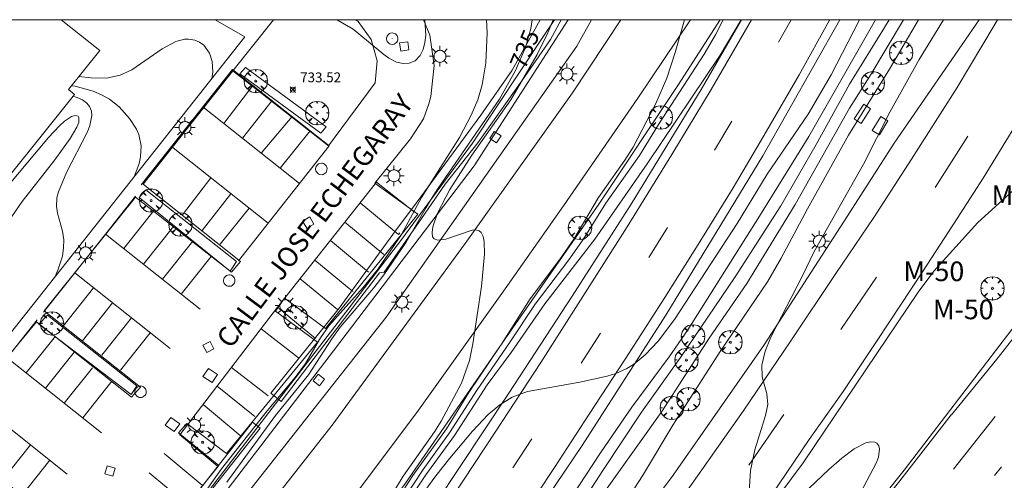
# Model space of a CAD drawing. Units: millimetres. Extents: x 423999 to 425003, y 4485499 to 4486003.
# Drawn here: x 424708 to 424808, y 4485953 to 4486000 of the extents above; entities that cross this region are included whole.
import ezdxf
from ezdxf.enums import TextEntityAlignment as Align

# ---------------------------------------------------------------- set-up
doc = ezdxf.new("R2010")
doc.units = ezdxf.units.MM
doc.header["$MEASUREMENT"] = 0
doc.layers.get('0').update_dxf_attribs({"lineweight": 9})
for name, color, linetype, lineweight in [('1', 7, 'Continuous', 9), ('f020120p_textocartografico_carreteras', 7, 'Continuous', 9), ('f030042l_viaurbana_texto', 7, 'Continuous', 9), ('f031005l_quitamiedos', 7, 'QUITAMIEDOS', 9), ('f031026l_pinturavial', 253, 'Continuous', 9), ('f050002l_curvanivel_cgn', 23, 'Continuous', 9), ('f050002l_curvanivel_mae', 213, 'Continuous', 9), ('f050008p_puntocotaterreno', 7, 'Continuous', 9), ('f061013p_arbol', 91, 'Continuous', 9), ('f070045l_muro_mur', 30, 'MURO2', 9), ('f070047l_seto', 91, 'Continuous', 9), ('f070048l_alambrada', 7, 'ALAMBRADA_3', 9), ('f070056s_edificacion_edi', 240, 'Continuous', 9), ('f070058l_elementoconstruido_bordillo', 30, 'Continuous', 9), ('f070066l_obracontencion', 11, 'CONTENCION', 9), ('f081055p_farola', 7, 'Continuous', 9), ('f081065p_registro_circular', 7, 'Continuous', 9), ('f081065p_registro_cuadrado', 7, 'Continuous', 9), ('f081065s_registro_cuadrado', 7, 'Continuous', 9), ('HOJAS', 7, 'Continuous', 9)]:
    doc.layers.add(name, color=color, linetype=linetype, lineweight=lineweight)
doc.styles.add('ROMANS', font='romans.shx')
doc.styles.get("Standard").update_dxf_attribs({"font": 'arial.ttf'})
doc.styles.add('Style-s7210005_h', font='txt')
doc.linetypes.add('ALAMBRADA_3', pattern='A,6.1e-05,[1,alambrada_3.shx,S=1,R=0,X=0,Y=0],-6.119413', length=6.119473999999999)
doc.linetypes.add('CONTENCION', pattern='A,6.1e-05,[1,obra_contencion.shx,S=1,R=0,X=0,Y=0],-6.120525', length=6.120585999999999)
doc.linetypes.add('MURO2', pattern='A,3.1e-05,[1,muro2.shx,S=1,R=0,X=0,Y=0],-3.058844', length=3.058875)
doc.linetypes.add('QUITAMIEDOS', pattern='A,3.1e-05,[1,QUITAMIEDOS.SHX,S=1,R=0,X=0,Y=0],-3.060119', length=3.06015)

# ---------------------------------------------------------------- blocks, each defined once
blk = doc.blocks.new('TVK2845N_ACAD_1_FMEBLOCK1')
at = {"layer": 'HOJAS'}
blk.add_lwpolyline([(-500, 250), (500, 250), (500, -250), (-500, -250)], close=True, dxfattribs=at)
blk = doc.blocks.new('punto_cota')
at = {"layer": 'f050008p_puntocotaterreno'}
for points in [[(0, 0), (-0.2828427124746185, 0.2828427124746185)], [(0, 0), (-0.2828427124746185, -0.2828427124746185)], [(0, 0), (0.2828427124746185, 0.2828427124746185)], [(0, 0), (0.2828427124746185, -0.2828427124746185)]]:
    blk.add_lwpolyline(points, dxfattribs=at)
blk.add_circle((0, 0), 0.25, dxfattribs=at)
blk = doc.blocks.new('arbol')
at = {"color": 0, "linetype": 'Continuous', "lineweight": 0, "flags": 128}
for points in [[(0.9597426615655422, 0.01231648027896881), (1.19974266178906, 0.03631648048758507), (1.127742661628872, 0.4683164805173874), (0.887742661871016, 0.8043164815753698), (0.5277426615357399, 0.528316481038928), (0.8157426617108285, 0.8763164803385735), (0.4797426615841687, 1.104316480457783), (0.04774266155436635, 1.176316481083632), (0.01174266170710325, 0.9603164810687304), (-0.0482573383487761, 1.176316481083632), (-0.4802573383785784, 1.104316480457783), (-0.8162573385052383, 0.8763164803385735), (-0.5042573381215334, 0.528316481038928), (-0.8642573384568095, 0.8043164815753698), (-1.104257338214666, 0.4683164805173874), (-1.188257338479161, 0.03631648048758507), (-0.9362573381513357, 0.01231648027896881)], [(-0.9362573381513357, 0.01231648027896881), (-1.188257338479161, -0.04768351837992668), (-1.104257338214666, -0.479683518409729), (-0.8642573384568095, -0.8036835193634033), (-0.5042573381215334, -0.5036835186183453), (-0.8162573385052383, -0.8756835199892521), (-0.4802573383785784, -1.115683518350124)], [(-0.4802573383785784, -1.115683518350124), (-0.0482573383487761, -1.187683518975973), (0.01174266170710325, -0.9356835186481476), (0.04774266155436635, -1.187683518975973), (0.4797426615841687, -1.115683518350124), (0.8157426617108285, -0.8756835199892521), (0.5277426615357399, -0.5036835186183453), (0.887742661871016, -0.8036835193634033), (1.127742661628872, -0.479683518409729), (1.19974266178906, -0.04768351837992668), (0.9597426615655422, 0.01231648027896881)]]:
    blk.add_lwpolyline(points, dxfattribs=at)
at = {"color": 0, "linetype": 'Continuous', "lineweight": 0, "extrusion": (0, 0, -1)}
for start, end in [(180.0228971959459, 7.594644452011599), (7.223336131686467, 180.0228971959459)]:
    blk.add_arc((0, 0), 0.1039676011144903, start, end, dxfattribs=at)
blk = doc.blocks.new('farola')
at = {"layer": '1'}
for points in [[(0, 1.049999999813735, 0), (0, 0.6000000005587935, 0)], [(-1.049999999988358, 0, 0), (-0.5899999999674037, 0, 0)], [(-0.75, 0.75, 0), (-0.4199999999837019, 0.4199999999254942, 0)], [(0.01000000000931323, 0.6100000003352761, 0), (0.09000000002561137, 0.6000000005587935, 0), (0.1600000000325963, 0.5800000000745058, 0), (0.2399999999906868, 0.5700000002980232, 0), (0.2999999999883585, 0.5200000004842877, 0), (0.3699999999953434, 0.4900000002235174, 0), (0.4299999999930151, 0.4300000006332994, 0), (0.4799999999813735, 0.3900000005960464, 0), (0.5200000000186265, 0.3100000005215406, 0), (0.5700000000069849, 0.25, 0), (0.6000000000349246, 0.1800000006332994, 0), (0.6099999999860302, 0.1000000005587935, 0), (0.6099999999860302, 0.03000000026077032, 0), (0.6099999999860302, -0.03000000026077032, 0), (0.6099999999860302, -0.1099999994039536, 0), (0.6000000000349246, -0.1799999997019768, 0), (0.5700000000069849, -0.2599999997764826, 0), (0.5200000000186265, -0.3199999993667006, 0), (0.4799999999813735, -0.3899999996647239, 0), (0.4299999999930151, -0.4399999994784594, 0), (0.3699999999953434, -0.5, 0), (0.2999999999883585, -0.5300000002607703, 0), (0.2399999999906868, -0.5699999993667006, 0), (0.1600000000325963, -0.5899999998509884, 0), (0.09000000002561137, -0.599999999627471, 0), (0, -0.6200000001117587, 0), (-0.05999999999767169, -0.599999999627471, 0), (-0.1400000000139698, -0.5899999998509884, 0), (-0.2099999999627471, -0.5699999993667006, 0), (-0.2700000000186265, -0.5300000002607703, 0), (-0.3499999999767169, -0.5, 0), (-0.4099999999743886, -0.4399999994784594, 0), (-0.4500000000116415, -0.3899999996647239, 0), (-0.5, -0.3199999993667006, 0), (-0.5399999999790452, -0.2599999997764826, 0), (-0.5700000000069849, -0.1799999997019768, 0), (-0.5899999999674037, -0.1099999994039536, 0), (-0.5899999999674037, -0.03000000026077032, 0), (-0.5899999999674037, 0.03000000026077032, 0), (-0.5899999999674037, 0.1000000005587935, 0), (-0.5700000000069849, 0.1800000006332994, 0), (-0.5399999999790452, 0.25, 0), (-0.5, 0.3100000005215406, 0), (-0.4500000000116415, 0.3900000005960464, 0), (-0.4099999999743886, 0.4300000006332994, 0), (-0.3499999999767169, 0.4900000002235174, 0), (-0.2700000000186265, 0.5200000004842877, 0), (-0.2099999999627471, 0.5700000002980232, 0), (-0.1400000000139698, 0.5800000000745058, 0), (-0.05999999999767169, 0.6000000005587935, 0), (0.01000000000931323, 0.6100000003352761, 0)], [(0.75, 0.75, 0), (0.4299999999930151, 0.4300000006332994, 0)], [(1.049999999988358, 0, 0), (0.6099999999860302, 0, 0)], [(-0.75, -0.7400000002235174, 0), (-0.4199999999837019, -0.4100000001490116, 0)], [(0, -1.049999999813735, 0), (0, -0.6200000001117587, 0)], [(0.75, -0.75, 0), (0.4299999999930151, -0.4399999994784594, 0)]]:
    blk.add_polyline3d(points, dxfattribs=at)
blk = doc.blocks.new('B129')
at = {"layer": 'f081065p_registro_circular'}
for points in [[(0, 0.59055118110237, 0), (0.102362204724411, 0.5748031496063177, 0), (0.2204724409448566, 0.5433070866141776, 0), (0.3307086614173294, 0.4803149606299328, 0), (0.4960629921259851, 0.3070866141732509, 0), (0.5748031496063177, 0.09448818897638489, 0), (0.5669291338582916, -0.1338582677165334, 0), (0.5275590551181253, -0.2362204724409267, 0), (0.4724409448819067, -0.3464566929133639, 0), (0.2913385826771631, -0.4960629921259851, 0), (0.1889763779527698, -0.5590551181102299, 0), (0.0708661417322709, -0.5826771653543261, 0), (-0.1417322834645773, -0.5669291338582383, 0), (-0.2598425196850229, -0.5196850393700814, 0), (-0.3543307086614078, -0.464566929133845, 0), (-0.5118110236220375, -0.2834645669291191, 0), (-0.5590551181102121, -0.1811023622047259, 0), (-0.5826771653543439, -0.06299212598424475, 0), (-0.5826771653543439, 0.04724409448819245, 0), (-0.5590551181102121, 0.1653543307086736, 0), (-0.5196850393700991, 0.2677165354330668, 0), (-0.4488188976377927, 0.3622047244094517, 0), (-0.2755905511811285, 0.5196850393700814, 0), (-0.1574803149606296, 0.5669291338582738, 0), (0, 0.59055118110237, 0)], [(0, 0.007874015748043917, 0), (0, 0, 0), (0, 0.007874015748043917, 0)]]:
    blk.add_polyline3d(points, dxfattribs=at)
blk = doc.blocks.new('registro_cuadrado')
at = {"layer": 'f081065p_registro_cuadrado'}
blk.add_lwpolyline([(-0.4200347278673355, 0.4163928560567998), (-0.4200347278673355, -0.4236765996779024), (0.4200347278673666, -0.4236765996779024), (0.4200347278673666, 0.4163928560567998)], close=True, dxfattribs=at)
blk.add_polyline3d([(0, 0.003248031496068116, 0), (0, -0.003641732283470311, 0), (0, 0.003248031496068116, 0)], dxfattribs=at)

msp = doc.modelspace()

# ---------------------------------------------------------------- linework, layer by layer
at = {"layer": 'f031005l_quitamiedos'}
for points in [[(424708.0000261883, 4485889.529358057, 741.2755126953223), (424710.4195208708, 4485893.03841497, 741.4017944335938), (424716.375325491, 4485900.799915098, 741.4017944335938), (424724.0397834611, 4485911.635046922, 741.4017944335938), (424732.8702135478, 4485924.679276606, 741.6267700195312), (424740.9216910215, 4485936.448144831, 741.1768188476562), (424750.3898608531, 4485950.794761848, 740.726806640625), (424757.8398087354, 4485961.994683936, 740.2767944335938), (424764.2857057479, 4485971.86098115, 739.8267822265625), (424770.2845649915, 4485981.230108563, 739.601806640625), (424777.3992348078, 4485992.906609576, 739.4893188476562), (424781.5235055725, 4486000, 739.4472467519774)], [(424776.3183228538, 4486000, 737.0701986224267), (424770.9500194328, 4485992.019989459, 736.9017944335938), (424763.3996117506, 4485981.033066077, 736.6768188476562), (424757.4541609734, 4485972.590206983, 736.5267944335938), (424748.624891217, 4485960.255629377, 735.9642944335938), (424742.6708414512, 4485952.282660907, 735.476806640625), (424737.3651582553, 4485944.897825738, 735.3267822265625), (424729.4420103416, 4485933.240716834, 734.9893188476562), (424711.5826353416, 4485911.15187424, 734.9893188476562)], [(424715.7386068308, 4485882.926194621, 741.7531127929688), (424722.0772313565, 4485891.999072516, 734.6017370390769), (424722.5875415184, 4485892.729512025, 742.0767822265625), (424731.2309651035, 4485905.939026469, 741.851806640625), (424740.3806865924, 4485919.476076409, 741.7017822265625), (424748.0753004788, 4485930.924759306, 741.5142822265625), (424756.3428755392, 4485943.386312282, 740.9517822265625), (424765.2888578614, 4485956.664132321, 740.6143188476562), (424773.8088720114, 4485969.935644746, 739.9392700195312), (424783.6898865557, 4485986.147536535, 739.789306640625), (424791.5224634132, 4486000, 739.7198741289864)], [(424728.8898372691, 4485892.605869623, 734.7678216724366), (424730.8345321541, 4485895.078636033, 742.5942993164062), (424737.3046275905, 4485904.294236954, 743.0443115234375), (424744.7535224103, 4485914.488431914, 743.5692749023438), (424753.6170206914, 4485926.01716667, 743.84326171875), (424763.1794514079, 4485938.463723829, 744.4012451171875), (424774.551587361, 4485953.639618045, 745.0267333984375), (424783.8192343282, 4485966.886728955, 745.4947509765625), (424791.9454008162, 4485979.491385307, 745.562255859375), (424797.0326062889, 4485987.432146136, 745.8502197265625), (424805.6902163308, 4486000, 745.836883133736)], [(424744.3234515467, 4485897.912568647, 743.3638305664062), (424768.0650303316, 4485928.418574695, 744.8623046875), (424787.7682377272, 4485954.873104466, 745.7037963867188), (424799.4970101487, 4485972.261566944, 746.1268310546875), (424801.0867762931, 4485974.412336092, 746.1808471679688), (424805.5502307861, 4485979.347230855, 746.2708129882812), (424810.2215988131, 4485983.5837039, 746.2798461914062), (424810.9118983991, 4485984.725779356, 746.2774047851562)], [(424811.5450276191, 4485971.77521247, 746.8818969726562), (424798.0525329242, 4485954.138890781, 746.0684814453125), (424779.2437174261, 4485930.537961069, 744.8624877929688), (424761.1231198906, 4485907.70638811, 743.6925048828125), (424748.3651971637, 4485891.900246428, 743.2214965820312)]]:
    msp.add_polyline3d(points, dxfattribs=at)
at = {"layer": 'f031026l_pinturavial'}
for p, q in [((424786.5624938352, 4486000, 739.416), (424785.2591130877, 4485997.697583864, 739.416)), ((424736.5358325655, 4485983.334217818, 733.344), (424726.7034344797, 4485991.124151059, 733.468)), ((424730.7444907157, 4485987.922535541, 733.417), (424733.7439796539, 4485991.759248231, 733.413)), ((424735.7820195832, 4485990.145942146, 733.398), (424732.6474589526, 4485986.414867178, 733.393)), ((424780.5407811458, 4485989.659126681, 739.491), (424778.7774565759, 4485986.721085132, 739.416)), ((424804.5446304514, 4485988.126503432, 745.581), (424801.2190340435, 4485982.903228878, 745.581)), ((424727.5087629402, 4485983.906222911, 733.422), (424724.6169898703, 4485980.14046022, 733.422)), ((424729.5504286903, 4485982.283761761, 733.386), (424726.6369004918, 4485978.539381369, 733.386)), ((424716.7946958757, 4485978.175154807, 733.384), (424719.8480319974, 4485982.017398915, 733.384)), ((424718.6498012941, 4485976.700948529, 733.326), (424721.7527848827, 4485980.605667804, 733.326)), ((424731.4036373425, 4485980.811062798, 733.3530000000001), (424728.446326816, 4485977.141791981, 733.3530000000001)), ((424741.1495981241, 4485979.386309423, 733.44), (424745.1219204542, 4485976.110155117, 733.44)), ((424720.654518725, 4485975.107849295, 733.264), (424723.7078548464, 4485978.9500934, 733.264)), ((424773.9829226794, 4485978.832047115, 739.491), (424772.070704608, 4485975.775039147, 739.491)), ((424722.5879761161, 4485973.571378646, 733.203), (424725.682820555, 4485977.465855813, 733.203)), ((424739.6718624272, 4485977.51451637, 733.452), (424743.569761136, 4485974.2997426, 733.452)), ((424724.5017379394, 4485972.050559578, 733.144), (424727.5508536774, 4485975.887492857, 733.144)), ((424738.0898451962, 4485975.510633764, 733.463), (424741.964724298, 4485972.314845303, 733.463)), ((424713.6592254681, 4485974.229554907, 733.384), (424710.4680482005, 4485970.213854847, 733.384)), ((424795.2285332272, 4485973.774505218, 745.506), (424791.6265266445, 4485968.453023127, 745.2810000000001)), ((424717.5195299184, 4485971.161866673, 733.235), (424714.4625107464, 4485967.314987912, 733.235)), ((424724.3622561482, 4485957.727849832, 733.342), (424734.3111781991, 4485970.72433629, 733.492)), ((424734.311178199, 4485970.72433629, 733.492), (424738.1585752259, 4485967.551213545, 733.492)), ((424706.7813840928, 4485965.584226102, 733.3870000000001), (424709.8408504156, 4485969.434184298, 733.3870000000001)), ((424719.4407508017, 4485969.635120073, 733.16), (424716.4194987668, 4485965.833249809, 733.16)), ((424721.3444861017, 4485968.122268831, 733.087), (424718.3157878023, 4485964.31102837, 733.087)), ((424732.6329667483, 4485968.532053319, 733.466), (424736.416594324, 4485965.562344783, 733.492)), ((424767.1459888411, 4485968.088583543, 739.866), (424765.1803309172, 4485965.020461185, 739.866)), ((424710.688065651, 4485962.479683129, 733.265), (424713.6444360715, 4485966.199907943, 733.265)), ((424712.602161979, 4485960.958598237, 733.205), (424715.4745583487, 4485964.57315214, 733.205)), ((424729.6222436781, 4485964.59908235, 733.421), (424733.3524900628, 4485961.696184635, 733.417)), ((424714.4790714136, 4485959.467064844, 733.147), (424717.4505806866, 4485963.206340023, 733.147)), ((424728.1567338173, 4485962.684655946, 733.399), (424731.9781459577, 4485959.61354615, 733.417)), ((424726.7228128916, 4485960.811494833, 733.378), (424730.4948250043, 4485957.659334305, 733.492)), ((424785.8239113531, 4485959.806010285, 745.131), (424782.2419741587, 4485954.634093989, 745.056)), ((424807.316156936, 4485959.614808365, 746.219), (424803.0661975536, 4485954.245815832, 746.069)), ((424724.3135443689, 4485957.768024645, 733.341), (424728.1576492792, 4485954.597617056, 733.417)), ((424760.183526476, 4485957.341592365, 740.091), (424758.2456516821, 4485954.37508742, 740.241)), ((424711.1282096259, 4485955.143460366, 733.203), (424708.2842670472, 4485951.564712021, 733.203)), ((424722.7616390847, 4485955.821979355, 733.341), (424726.6421432316, 4485952.621551667, 733.341)), ((424807.9580558548, 4485954.465976154, 746.068), (424807.2521942261, 4485953.582899679, 746.013)), ((424721.2376857996, 4485953.870441709, 733.341), (424725.0830283031, 4485950.699013422, 733.417))]:
    msp.add_line(p, q, dxfattribs=at)
for points in [[(424703.4171518112, 4485879.355060304, 740.855), (424708.7535370357, 4485887.022390545, 741.005), (424712.6726710889, 4485892.726246136, 741.081), (424716.7077498942, 4485898.74349199, 741.005), (424721.9038221975, 4485906.430834409, 741.1560000000001), (424727.2176518022, 4485914.216318598, 741.1560000000001), (424732.5307563869, 4485922.087902186, 741.23), (424738.1312785651, 4485930.393124459, 741.081), (424742.6874770175, 4485937.255541042, 741.005), (424747.3718496205, 4485944.259265456, 740.706), (424750.9909741721, 4485949.744614488, 740.331), (424756.5262764319, 4485958.113713149, 740.1800000000001), (424761.1028554456, 4485965.116273968, 739.88), (424764.9013321187, 4485971.066385365, 739.73), (424769.8695878444, 4485978.923483018, 739.4300000000001), (424774.4217080612, 4485986.2702087, 739.355), (424778.4085942931, 4485992.889684887, 739.206), (424782.5117445178, 4486000, 739.1326280378634)], [(424807.5602208863, 4486000, 745.506), (424807.2185070997, 4485999.424013961, 745.506), (424803.4371618793, 4485993.106735651, 745.356), (424798.8097420927, 4485985.790879506, 745.356), (424794.9825327811, 4485979.847782139, 745.206), (424791.1212172344, 4485974.150557378, 745.131), (424786.5219772283, 4485967.294786991, 744.981), (424781.6795143555, 4485960.149117689, 744.9060000000001), (424778.7769977555, 4485956.017901747, 744.756), (424775.1248886351, 4485950.845752175, 744.5310000000001), (424770.6254478217, 4485944.824773518, 744.306), (424766.51641967, 4485939.372466793, 744.231), (424762.5762113344, 4485934.166939528, 743.931), (424758.1475817807, 4485928.616933882, 743.856), (424754.1109811944, 4485923.443066074, 743.556), (424750.2427514506, 4485918.569459416, 743.331), (424745.762067226, 4485912.858770045, 743.256), (424740.6363487965, 4485906.375032808, 742.956), (424736.9684410559, 4485901.812526828, 742.6560000000001), (424732.7723540503, 4485896.552372371, 742.431), (424728.2812588915, 4485890.809546253, 742.2810000000001), (424723.6313058769, 4485884.905559118, 741.981)], [(424790.5007105962, 4486000, 739.4300000000001), (424790.4778827483, 4485999.958108866, 739.4300000000001), (424787.3857481623, 4485994.381814222, 739.581), (424784.0592875911, 4485988.642986574, 739.6560000000001), (424780.6472163673, 4485982.892812304, 739.6560000000001), (424777.254678935, 4485977.367931262, 739.581), (424773.7024433824, 4485971.72394801, 739.8050000000001), (424769.6841677764, 4485965.443995586, 739.956), (424766.003020881, 4485959.84195679, 740.105), (424762.4919244316, 4485954.401981626, 740.4060000000001), (424762.470499252, 4485954.40182517, 740.4060000000001), (424759.0217869538, 4485949.187456151, 740.63)], [(424720.4329339697, 4485983.179188866, 733.519), (424729.7192052727, 4485994.945247141, 733.444), (424739.5583168286, 4485987.156636964, 733.369), (424730.3145581853, 4485975.466412321, 733.294)], [(424728.8316824731, 4485989.437999863, 733.441), (424731.7957684181, 4485993.3014462, 733.428), (424731.7955870368, 4485993.323009515, 733.428)], [(424809.0615663836, 4485988.679786864, 745.731), (424806.0895842413, 4485983.87008202, 745.581), (424803.4535763713, 4485979.757673458, 745.506), (424800.0052322815, 4485974.431746921, 745.506), (424795.311275703, 4485967.333531976, 745.206), (424791.8617641397, 4485962.146676788, 745.056), (424788.388464596, 4485957.248540874, 744.9060000000001), (424784.5475051614, 4485951.610135656, 744.831), (424780.386366731, 4485945.937818727, 744.756), (424776.6578759307, 4485940.899156802, 744.606), (424773.266257459, 4485936.450813203, 744.381), (424769.4091382651, 4485931.464912932, 744.231), (424765.2979952884, 4485926.199415303, 743.931), (424761.1230320462, 4485920.901460622, 743.7810000000001), (424758.0471022871, 4485917.021918532, 743.631), (424754.9713521394, 4485913.120980852, 743.556), (424752.7196974927, 4485910.305248207, 743.481), (424750.0031707638, 4485906.877074314, 743.181), (424745.9444479937, 4485901.7295555, 742.806), (424741.7375297157, 4485896.420721192, 742.6560000000001), (424737.7096843128, 4485891.412455559, 742.506), (424731.9700072538, 4485884.179927208, 742.2810000000001)], [(424734.5736228974, 4485984.888821507, 733.369), (424737.6071038535, 4485988.7012111, 733.384), (424737.5854394159, 4485988.711811745, 733.384)], [(424733.3301481081, 4485979.28011246, 733.318), (424723.5129064797, 4485987.081630962, 733.494), (424723.4913327328, 4485987.081449946, 733.494)], [(424734.3111781991, 4485970.72433629, 733.492), (424744.3678624702, 4485983.462765621, 733.417), (424748.2346304166, 4485980.413254398, 733.417)], [(424742.7076185462, 4485981.359796162, 733.429), (424746.6042806779, 4485978.14604225, 733.429), (424746.7263120404, 4485978.294004728, 733.429)], [(424726.4285438829, 4485970.519374671, 733.0840000000001), (424716.7946958756, 4485978.175154806, 733.384), (424713.6592254679, 4485974.229554907, 733.384), (424723.3649164072, 4485966.516682962, 733.009)], [(424736.6007314371, 4485973.624428542, 733.474), (424740.3976864441, 4485970.492907616, 733.474), (424740.4016613672, 4485970.497727193, 733.474)], [(424715.5692357849, 4485972.711717067, 733.3100000000001), (424712.4712308276, 4485968.813262787, 733.3100000000001), (424712.4178264921, 4485968.855701888, 733.3100000000001)], [(424810.4672738584, 4485969.237424267, 746.743), (424807.482902429, 4485965.439026942, 746.518), (424802.8787718429, 4485959.756455637, 746.218), (424802.8575319243, 4485959.756300352, 746.218), (424797.6139768317, 4485953.06905876, 745.843), (424793.3261235529, 4485947.665394251, 745.693), (424788.3444959488, 4485941.405597593, 745.393), (424782.7521786601, 4485934.513679461, 744.943), (424777.7081706101, 4485928.093852999, 744.718), (424773.9763893355, 4485923.502760893, 744.568), (424768.5320371777, 4485916.697030531, 744.268), (424763.5190854195, 4485910.373175366, 743.818), (424758.3910105688, 4485903.846351795, 743.443), (424752.6740216758, 4485896.623736453, 743.293), (424747.0620716402, 4485889.540186293, 742.843), (424740.7672351003, 4485881.568668838, 742.768)], [(424708.7819695964, 4485963.994410405, 733.3240000000001), (424708.7170977249, 4485964.045962474, 733.3240000000001), (424711.6963333185, 4485967.794960267, 733.3240000000001)], [(424716.3953335306, 4485957.944258852, 733.087), (424706.7813840928, 4485965.584226102, 733.3870000000001), (424703.3784236289, 4485961.302023212, 733.3870000000001), (424712.8852133412, 4485953.747213062, 733.162)], [(424709.1517676129, 4485956.714089846, 733.25), (424706.4173875285, 4485953.273212286, 733.25), (424706.4066005637, 4485953.28178442, 733.25)]]:
    msp.add_polyline3d(points, dxfattribs=at)
at = {"layer": 'f050002l_curvanivel_cgn'}
for points in [[(424705.9957871909, 4485924.612832001, 734), (424710.3875598579, 4485930.168436791, 734), (424715.4806602208, 4485937.527949543, 734), (424722.4667122558, 4485945.900859822, 734), (424724.9954082058, 4485949.186183944, 734), (424728.5800207618, 4485954.282260039, 734), (424733.2348698088, 4485960.189367875, 734), (424736.1029849288, 4485963.567654564, 734), (424737.136216169, 4485964.996248746, 734), (424738.6793321122, 4485967.599107981, 734), (424739.508840124, 4485968.819008899, 734), (424743.0041027674, 4485972.720565895, 734), (424744.5379591679, 4485974.621883751, 734), (424746.9053108996, 4485978.117694554, 734), (424748.9504736764, 4485981.895444255, 734), (424752.8193359665, 4485988.019596281, 734), (424754.0075024553, 4485990.263455888, 734), (424754.6687129672, 4485991.854190002, 734), (424755.1220208684, 4485993.383294652, 734), (424755.4823345554, 4485995.612195158, 734), (424755.6423796954, 4485998.676066662, 734), (424755.5657991183, 4486000, 734)], [(424740.2314696717, 4486000, 733), (424740.4814110798, 4485999.907321398, 733), (424741.9891362021, 4485999.045223365, 733), (424745.1273331193, 4485996.46072312, 733), (424745.6278777688, 4485996.098173576, 733), (424746.4077189597, 4485995.690440586, 733), (424747.0659948383, 4485995.534460096, 733), (424747.6952956521, 4485995.563803365, 733), (424748.303019351, 4485995.824947992, 733), (424748.8191357756, 4485996.368729343, 733), (424749.1106986411, 4485996.967494949, 733), (424749.2963230264, 4485997.665314289, 733), (424749.3839073688, 4485998.430294016, 733), (424749.2827775778, 4485999.941819886, 733), (424749.2666791148, 4486000, 733)], [(424775.7036786117, 4486000, 737), (424774.7640752738, 4485996.652258126, 737), (424773.8987209912, 4485994.042081749, 737), (424772.7994885988, 4485991.458395367, 737), (424770.474355306, 4485987.018841275, 737), (424769.652096251, 4485985.697533643, 737), (424766.9683226438, 4485981.899821764, 737), (424764.4402815955, 4485977.641160149, 737), (424762.9908731031, 4485975.559953094, 737), (424760.0040715543, 4485971.585751873, 737), (424757.0806199574, 4485966.966315342, 737), (424756.9976878201, 4485966.8352717, 737), (424753.7782447016, 4485962.045006874, 737), (424751.4912078115, 4485958.341991211, 737), (424748.0723574267, 4485953.606958072, 737), (424742.4952703527, 4485944.929884565, 737)], [(424742.6749709896, 4485944.443170964, 738), (424749.1160162762, 4485954.209792715, 738), (424751.8614776133, 4485958.032721608, 738), (424754.5354227574, 4485962.210311463, 738), (424757.9705689464, 4485967.205879489, 738), (424760.5034816106, 4485971.053786072, 738), (424763.9321860893, 4485975.562839937, 738), (424765.3980819751, 4485977.621614459, 738), (424767.6953469996, 4485981.307972283, 738), (424771.1233910089, 4485986.189829239, 738), (424773.0552631709, 4485989.327545279, 738), (424777.7145602832, 4485996.492056794, 738), (424778.8532295218, 4485998.460930721, 738), (424779.6564411785, 4486000, 738)], [(424743.5892486493, 4485947.755329427, 736), (424747.0919534156, 4485953.532313634, 736), (424750.2772430986, 4485958.037781309, 736), (424750.9625257306, 4485959.12814544, 736), (424753.0008619979, 4485963.009354018, 736), (424753.8313184413, 4485965.292234545, 736), (424754.1682621567, 4485966.994167294, 736), (424755.0683600929, 4485972.826002, 736), (424755.3466350987, 4485976.145679844, 736), (424755.3153768867, 4485977.428642703, 736), (424755.2070843595, 4485977.938841689, 736), (424755.0068413957, 4485978.324307406, 736), (424754.8149696015, 4485978.491827293, 736), (424754.4750703128, 4485978.598339405, 736), (424754.0913523993, 4485978.575223516, 736), (424751.4392614317, 4485977.640609636, 736), (424750.5922362545, 4485977.540002751, 736), (424750.2402838334, 4485977.677559298, 736), (424750.0807490639, 4485977.905496676, 736), (424750.0189727856, 4485978.350353588, 736), (424750.0975186685, 4485978.915209426, 736), (424750.5772669466, 4485980.304471128, 736), (424751.8269855729, 4485982.713546366, 736), (424754.0796773131, 4485986.202614963, 736), (424758.021729579, 4485991.856201943, 736), (424760.7014520125, 4485996.459535758, 736), (424761.8169878062, 4485998.66658576, 736), (424762.3358898146, 4486000, 736)], [(424747.5050587461, 4485950.802420642, 739), (424749.3932195672, 4485953.652983942, 739), (424752.2950435941, 4485957.674842831, 739), (424755.635444248, 4485962.816284597, 739), (424758.0706062753, 4485966.131125695, 739), (424761.5020606156, 4485971.066775039, 739), (424766.6005437301, 4485977.651020677, 739), (424771.9145279031, 4485985.332492605, 739), (424779.3255124833, 4485996.377170359, 739), (424781.4827474223, 4486000, 739)], [(424763.2370040778, 4485947.656993849, 742), (424767.407431434, 4485954.122039645, 742), (424771.346818605, 4485960.050352053, 742), (424775.3067272812, 4485965.594797564, 742), (424780.8747594444, 4485973.821814297, 742), (424785.5088560582, 4485981.04198638, 742), (424789.1163885812, 4485987.284341052, 742), (424792.508751524, 4485993.438752902, 742), (424796.0731174591, 4485999.191911476, 742), (424796.5480396037, 4486000, 742)], [(424764.2524586389, 4485951.474895051, 741), (424767.1652460358, 4485955.915908435, 741), (424770.3455651219, 4485960.544766478, 741), (424774.1496930301, 4485965.675226602, 741), (424776.0619826977, 4485968.440203371, 741), (424783.3535595043, 4485979.991793542, 741), (424788.3438115405, 4485988.114766948, 741), (424795.1581797351, 4486000, 741)], [(424797.9921339455, 4486000, 743), (424794.5814692253, 4485994.238939927, 743), (424792.4969977532, 4485990.9934628, 743), (424786.9522790177, 4485981.173977239, 743), (424782.066459193, 4485973.13878724, 743), (424778.2091034747, 4485967.583909641, 743), (424773.3974940308, 4485960.119884055, 743), (424766.0776819278, 4485949.817468494, 743)], [(424767.5977115938, 4485947.659640402, 744), (424771.4382934403, 4485953.579078574, 744), (424774.5196376784, 4485958.705993194, 744), (424779.3520027064, 4485966.228913487, 744), (424784.1416454837, 4485973.321292521, 744), (424785.5326587899, 4485975.711150398, 744), (424788.2220015634, 4485980.736942147, 744), (424792.4019333132, 4485988.235238446, 744), (424796.5840949108, 4485994.975615483, 744), (424799.5273802048, 4486000, 744)], [(424727.5999249443, 4485993.99100497, 733), (424727.6988181138, 4485994.69024301, 733), (424727.6458427981, 4485995.73797519, 733), (424727.3788400405, 4485996.603522124, 733), (424726.7930381838, 4485997.39881414, 733), (424726.3713723067, 4485997.703379704, 733), (424725.8932682798, 4485997.911023829, 733), (424725.2451471983, 4485998.020610062, 733), (424724.8420009487, 4485998.00603831, 733), (424723.9375117087, 4485997.780960666, 733), (424722.5524919549, 4485997.04168166, 733), (424719.4644908626, 4485994.896669641, 733), (424718.2885366342, 4485994.348988103, 733), (424716.8861210898, 4485994.040200334, 733), (424715.3269618956, 4485994.071486949, 733), (424714.0956681233, 4485994.211456165, 733)], [(424713.3494790012, 4485993.278429917, 732), (424713.7073631934, 4485993.237390378, 732), (424715.5464192365, 4485992.709746658, 732), (424716.4013733178, 4485992.344761574, 732), (424717.1930874867, 4485991.907473655, 732), (424718.1877872814, 4485991.128481321, 732), (424719.2340526432, 4485989.947052236, 732), (424719.9559230608, 4485988.838960369, 732), (424720.1868271466, 4485988.299243269, 732), (424720.4193885432, 4485987.168373966, 732), (424720.3610141416, 4485986.04707456, 732), (424720.2116135072, 4485985.358529178, 732), (424719.7042318768, 4485984.011181335, 732)], [(424713.4831649098, 4485992.202128925, 731), (424713.9098927385, 4485992.088010619, 731), (424714.4489583768, 4485991.841308967, 731), (424714.8888919098, 4485991.517473727, 731), (424715.16561388, 4485991.176693394, 731), (424715.3558406702, 4485990.698325157, 731), (424715.3970742456, 4485990.237, 731), (424715.2061257208, 4485989.221179177, 731), (424714.9601946603, 4485988.576489897, 731), (424712.8201351771, 4485984.436360328, 731), (424712.0064758095, 4485982.486671153, 731), (424711.8554227835, 4485981.876282358, 731), (424711.8030272512, 4485981.001604338, 731), (424711.9201986713, 4485980.295826362, 731), (424712.4294545226, 4485978.466180402, 731), (424712.5506660863, 4485977.591653051, 731), (424712.5325560593, 4485976.771138271, 731), (424712.4014203002, 4485975.936029789, 731), (424711.9548694482, 4485974.496980363, 731), (424711.6794088608, 4485973.868142881, 731)]]:
    msp.add_polyline3d(points, dxfattribs=at)
at = {"layer": 'f050002l_curvanivel_mae'}
for points in [[(424729.1509173349, 4485952.908553364, 735), (424734.0821220581, 4485959.692623266, 735), (424737.4584742149, 4485963.847668929, 735), (424739.8131283472, 4485967.523820639, 735), (424740.6822214231, 4485968.712384019, 735), (424744.1034359343, 4485972.69652869, 735), (424745.1259697354, 4485974.025478685, 735), (424747.3971408738, 4485977.36724376, 735), (424749.415579816, 4485980.892893325, 735), (424749.8793924142, 4485981.63314969, 735), (424750.6498730751, 4485982.86285586, 735), (424756.8728926208, 4485991.892004717, 735), (424758.522208535, 4485994.835658324, 735), (424759.5520059555, 4485997.26768323, 735), (424760.0645254926, 4485999.094690661, 735), (424760.2077120237, 4485999.999127663, 735), (424760.2077485032, 4486000, 735)], [(424745.2973951933, 4485946.561646099, 740), (424750.39306258, 4485953.551306678, 740), (424751.8367010365, 4485955.370169608, 740), (424754.1394554786, 4485958.1078333, 740), (424755.7375889587, 4485959.804206536, 740), (424756.9023631248, 4485960.784686607, 740), (424758.1733287909, 4485961.57450291, 740), (424759.7397732699, 4485962.159557985, 740), (424765.0499706673, 4485963.085779083, 740), (424767.8535944442, 4485963.69650754, 740), (424768.7188781623, 4485963.965741996, 740), (424769.8551792274, 4485964.490061393, 740), (424770.5016533938, 4485964.898911325, 740), (424771.7031676865, 4485965.876179432, 740), (424773.0306169874, 4485967.265659967, 740), (424774.698881118, 4485969.491379766, 740), (424781.0554360141, 4485979.263568075, 740), (424784.1295546872, 4485984.258670495, 740), (424788.3069207397, 4485990.394063514, 740), (424790.6276591134, 4485994.390433424, 740), (424793.5286123272, 4486000, 740)], [(424802.0596112962, 4486000, 745), (424799.5812976367, 4485995.955213289, 745), (424796.5891068816, 4485990.574811527, 745), (424793.9088048405, 4485985.296049835, 745), (424788.8861111335, 4485976.387454201, 745), (424787.6997608719, 4485973.918833115, 745), (424784.5014185444, 4485967.686707324, 745), (424783.9145745331, 4485966.253339868, 745), (424783.5825570957, 4485964.817067592, 745), (424783.6105765705, 4485963.643577964, 745), (424784.0800693326, 4485961.909295075, 745), (424784.1765071927, 4485960.841387822, 745), (424783.9407283375, 4485959.696476563, 745), (424782.849136461, 4485956.218475115, 745), (424782.4353799532, 4485954.113384108, 745), (424782.2732927863, 4485951.916785901, 745)], [(424706.8033405239, 4485982.984147605, 730), (424710.9873311292, 4485987.991483681, 730), (424712.095368717, 4485989.202606554, 730), (424712.6182720534, 4485989.685060554, 730), (424713.3189639364, 4485990.160607195, 730), (424713.70216755, 4485990.261288493, 730), (424713.9968205728, 4485990.174888863, 730), (424714.089272673, 4485990.039148264, 730), (424714.0664029797, 4485989.529989051, 730), (424713.8731808188, 4485989.046004181, 730), (424713.1871845679, 4485987.889530672, 730), (424711.6532635426, 4485985.72015876, 730), (424708.3147161091, 4485981.479102439, 730), (424706.8914864676, 4485979.415836303, 730)], [(424785.6565661072, 4485949.709289121, 745), (424790.3972037729, 4485954.217866162, 745), (424791.7319509459, 4485955.372782101, 745), (424792.9862088305, 4485956.324190476, 745), (424794.1630043994, 4485956.918286049, 745), (424794.664604586, 4485957.014845187, 745), (424795.0873978016, 4485956.97327695, 745), (424795.2861297087, 4485956.878199676, 745), (424795.4936938442, 4485956.624759503, 745), (424795.5642249911, 4485956.301185047, 745), (424795.433772013, 4485955.458763425, 745), (424795.2152909333, 4485954.858388112, 745), (424793.6550554232, 4485951.887126923, 745)]]:
    msp.add_polyline3d(points, dxfattribs=at)
at = {"layer": 'f070045l_muro_mur'}
for points in [[(424793.9397, 4485991.3946, 744.22), (424792.9696, 4485989.9146, 744.22), (424793.6796, 4485989.4346, 744.22), (424794.6497, 4485990.9246, 744.22), (424793.9397, 4485991.3946, 744.22)], [(424795.6696, 4485990.1446, 744.22), (424794.8196, 4485988.7046, 744.22), (424795.5596, 4485988.2646, 744.22), (424796.4096, 4485989.7046, 744.22), (424795.6696, 4485990.1446, 744.22)]]:
    msp.add_polyline3d(points, dxfattribs=at)
at = {"layer": 'f070047l_seto'}
for points in [[(424763.1539612304, 4486000, 736.668), (424762.0792095503, 4485997.998081278, 736.668), (424759.1518320624, 4485993.768504205, 736.586), (424754.6733332945, 4485987.450697101, 734.009), (424751.3402935624, 4485983.247145679, 736.136), (424748.9569233039, 4485979.77283954, 736.136), (424745.1605653813, 4485974.302498571, 735.456), (424744.6792994894, 4485974.24478274, 735.456), (424739.1069335472, 4485966.969052841, 735.612), (424734.6715392978, 4485961.11943748, 733.761), (424733.6271263195, 4485961.977855295, 733.761), (424740.5605632402, 4485970.635717309, 735.456), (424746.5815658838, 4485978.89041237, 733.244), (424748.0289276604, 4485980.800418906, 736.136), (424754.9788678656, 4485990.293608999, 734.009), (424758.1872319837, 4485994.851150652, 736.586), (424761.0064217097, 4486000, 736.6311771949745)], [(424731.0332672164, 4485995.124843182, 735.5260000000001), (424739.2439029312, 4485989.091692588, 734.014), (424738.703100652, 4485988.447467951, 734.014), (424730.4611306113, 4485994.495963139, 735.5260000000001), (424731.0332672164, 4485995.124843182, 735.5260000000001)], [(424729.4665293921, 4485974.38407476, 733.217), (424720.2243343305, 4485981.897657455, 733.241), (424720.9045275907, 4485982.683897268, 733.241), (424730.1348010213, 4485975.371818724, 733.217), (424729.4665293921, 4485974.38407476, 733.217)], [(424710.895385772, 4485969.905521582, 733.177), (424719.9773925878, 4485962.722796019, 733.194), (424719.3893361236, 4485961.847311091, 733.194), (424709.9984395001, 4485968.988616544, 733.177), (424710.895385772, 4485969.905521582, 733.177)], [(424719.1257861223, 4485942.88799775, 734.9300000000001), (424723.2995476358, 4485948.262294679, 733.441), (424731.7526817555, 4485959.028428077, 733.761), (424732.5342092548, 4485958.41316082, 733.761), (424727.718981798, 4485952.322562869, 735.419), (424721.7272065817, 4485944.601921715, 734.9300000000001), (424714.933022295, 4485935.830350771, 734.48), (424706.614106167, 4485925.105009393, 734.227), (424700.2609038342, 4485917.006847507, 734.227), (424699.4796179075, 4485917.554933302, 734.227), (424707.583553338, 4485928.279501631, 734.48), (424709.0875829095, 4485930.144731074, 734.48)]]:
    msp.add_polyline3d(points, dxfattribs=at)
at = {"layer": 'f070048l_alambrada'}
for p, q in [((424762.4815399737, 4486000, 736.5269325707583), (424761.429, 4485998.416, 736.209981070245)), ((424761.43, 4485998.415, 736.668), (424761.429, 4485998.416, 736.6676507521174))]:
    msp.add_line(p, q, dxfattribs=at)
msp.add_polyline3d([(424761.429, 4485998.416, 736.209981070245), (424754.12, 4485987.415, 734.009), (424746.859, 4485977.515000001, 733.244), (424707.919, 4485926.755, 734.389), (424696.799, 4485911.705, 733.626), (424689.2, 4485902.804, 728.884), (424640.065, 4485840.717, 733.205), (424636.692, 4485839.584, 732.3868203782434)], dxfattribs=at)
at = {"layer": 'f070056s_edificacion_edi'}
msp.add_polyline3d([(424712.2925867231, 4486000, 731.6287133479412), (424716.2028695933, 4485996.846276508, 732.2825317382812), (424713.0287981147, 4485992.877454246, 732.2825317382812), (424713.6353827069, 4485992.392337321, 732.2825317382812), (424673.7303487273, 4485942.52778373, 732.967529296875), (424673.272658831, 4485942.802928628, 732.967529296875), (424670.2461179394, 4485939.018576852, 733.1875), (424658.4631083317, 4485948.442056228, 733.1875), (424656.9212987236, 4485946.514195323, 734.9075317382812), (424653.532600296, 4485949.224311908, 734.6575317382812), (424654.6583690717, 4485950.631960167, 734.6575317382812), (424647.9980697657, 4485955.958544397, 734.1074829101562), (424648.0501385892, 4485956.02365065, 734.1074829101562), (424637.4904678092, 4485964.468762988, 729.6001586914062), (424640.7095919906, 4485968.493918565, 729.6001586914062), (424640.3602994726, 4485968.773265773, 729.6001586914062), (424662.62211415, 4485996.609182127, 729.6001586914062), (424660.675637297, 4485998.165879872, 729.6001586914062), (424659.7697905487, 4485998.890332149, 729.6001586914062), (424660.657249055, 4486000, 729.6004462337622)], close=True, dxfattribs=at)
at = {"layer": 'f070058l_elementoconstruido_bordillo'}
for p, q in [((424730.9659001355, 4485998.245455907, 733.29), (424727.9611909658, 4486000, 733.1157881416237)), ((424733.8860079548, 4486000, 733.055159913362), (424729.7464267893, 4485994.782391185, 733.47))]:
    msp.add_line(p, q, dxfattribs=at)
for points in [[(424763.8628066003, 4486000, 736.7606286065733), (424754.2963162945, 4485985.112503376, 736.34), (424740.0079930727, 4485966.27405536, 735.75), (424721.2185863451, 4485941.731743918, 734.99), (424704.6797213704, 4485920.800135013, 734.38), (424690.9147799516, 4485903.479228645, 733.81), (424676.6264567299, 4485885.007083786, 733.26), (424661.7624135247, 4485866.273293816, 732.87), (424642.2402722729, 4485840.841388996, 732.55), (424640.3560977821, 4485838.748228106, 732.49), (424637.0752869623, 4485839.869156609, 732.54)], [(424643.471210319, 4485836.440483382, 732.42), (424641.5314350819, 4485837.968781239, 732.52), (424745.3417173574, 4485969.728839607, 735.87), (424764.7355115071, 4485997.310654032, 736.66), (424766.2469719338, 4486000, 736.7379646282748)], [(424769.2130014187, 4486000, 736.5919531401881), (424764.3149471723, 4485992.562130284, 736.38), (424753.4053114955, 4485977.207231512, 735.85), (424739.8520891124, 4485958.715346398, 735.34), (424723.9174221786, 4485938.400595354, 734.64), (424714.6223761488, 4485926.694251234, 734.24), (424703.3643006064, 4485912.269335525, 733.84), (424696.6933253543, 4485904.041337838, 733.85), (424687.6260979482, 4485892.348633621, 733.18), (424678.2378948386, 4485880.258497739, 732.94), (424668.7068111858, 4485868.113129975, 732.63), (424660.5091390662, 4485857.821078785, 732.54), (424646.1688601872, 4485839.624988429, 732.34)], [(424699.7312786484, 4485956.543164371, 733.22), (424709.4827263542, 4485948.848792464, 733.31), (424710.456940509, 4485949.833128698, 733.16), (424700.3878728175, 4485957.891526984, 733.23), (424709.7812505512, 4485969.242498562, 730.13), (424719.4505416749, 4485961.581915123, 733.19), (424720.3427441521, 4485962.582775259, 733.19), (424710.5390114966, 4485970.345737657, 730.38), (424719.8571113456, 4485981.937750507, 733.28), (424729.61228821, 4485974.31247586, 733.29), (424730.5168374004, 4485975.382511223, 733.26), (424720.6302960911, 4485983.256952655, 733.27), (424729.7464267893, 4485994.782391185, 733.47), (424739.4671334333, 4485987.156804679, 733.19), (424744.2436944926, 4485993.584078912, 733.16), (424744.4258480159, 4485995.824051455, 733.18), (424743.8217793856, 4485997.985698722, 733.01), (424742.5068011149, 4485999.799516423, 732.97), (424742.2629711305, 4486000, 732.9861449150783)], [(424700.9431624956, 4485879.361942727, 733.39), (424707.9332647891, 4485889.517645393, 734.06), (424710.4195208708, 4485893.03841497, 734.17), (424716.375325491, 4485900.799915098, 740.97), (424724.0397834611, 4485911.635046922, 740.99), (424732.8702135478, 4485924.679276606, 741.16), (424740.9216910215, 4485936.448144831, 741.08), (424750.3898608531, 4485950.794761848, 740.43), (424757.8398087354, 4485961.994683936, 740.02), (424764.2857057479, 4485971.86098115, 739.57), (424770.2845649915, 4485981.230108563, 739.39), (424777.3992348078, 4485992.906609576, 739.01), (424781.5235055725, 4486000, 739.1726522966022)], [(424749.1389439834, 4486000, 732.9401582004162), (424749.7929814465, 4485998.438526757, 733.01), (424750.2426460538, 4485995.319251705, 733.02), (424749.8958629976, 4485992.186376303, 733.09), (424749.6877497529, 4485991.429633439, 733.13), (424749.1362479959, 4485989.900663426, 733.2), (424747.8379744539, 4485987.866713824, 733.27), (424744.2033799994, 4485983.343896914, 733.22), (424748.5622370187, 4485980.198888477, 736.04), (424739.1919000632, 4485968.574822007, 734.07), (424734.9942388069, 4485971.651461998, 733.21), (424734.0894120642, 4485970.32418099, 733.21), (424738.3657927393, 4485967.178584665, 733.4), (424729.0928503412, 4485955.846316718, 733.69), (424725.0776876934, 4485958.902533352, 733.18), (424724.2133133825, 4485957.927472748, 733.3), (424728.313215122, 4485954.602480037, 733.71), (424718.9986159262, 4485943.061362831, 733.7), (424714.9973517613, 4485946.013402365, 733.21), (424714.0519974395, 4485944.85962609, 733.18), (424718.0953563529, 4485942.064300854, 733.46), (424708.8287255954, 4485930.497456523, 733.66), (424704.9239092494, 4485933.337217689, 733.22)], [(424722.0772313565, 4485891.999072516, 741.77), (424722.5875415184, 4485892.729512025, 741.8), (424731.2309651035, 4485905.939026469, 741.71), (424740.3806865924, 4485919.476076409, 741.49), (424748.0753004788, 4485930.924759306, 741.23), (424756.3428755392, 4485943.386312282, 740.79), (424765.2888578614, 4485956.664132321, 740.12), (424773.8088720114, 4485969.935644746, 739.81), (424783.6898865557, 4485986.147536535, 739.75), (424791.5224634132, 4486000, 739.6296698981372)], [(424805.6902163308, 4486000, 745.676841114584), (424797.0326062889, 4485987.432146136, 745.4), (424791.9454008162, 4485979.491385307, 745.09), (424783.8192343282, 4485966.886728955, 745.1), (424774.551587361, 4485953.639618045, 744.71), (424763.1794514079, 4485938.463723829, 744.35), (424753.6170206914, 4485926.01716667, 743.78), (424744.7535224103, 4485914.488431914, 743.08), (424737.3046275905, 4485904.294236954, 742.91), (424730.8345321541, 4485895.078636033, 742.71), (424728.8898372691, 4485892.605869623, 734.52)], [(424776.3183228538, 4486000, 737.0143544858215), (424770.9500194328, 4485992.019989459, 736.7), (424763.3996117506, 4485981.033066077, 736.42), (424757.4541609734, 4485972.590206983, 736.19), (424748.624891217, 4485960.255629377, 735.85), (424742.6708414512, 4485952.282660907, 735.44), (424737.3651582553, 4485944.897825738, 735.35), (424729.4420103416, 4485933.240716834, 734.84)], [(424810.9118983991, 4485984.725779356, 745.92), (424810.2215988131, 4485983.5837039, 745.94), (424805.5502307861, 4485979.347230855, 745.83), (424801.0867762931, 4485974.412336092, 745.64), (424799.4970101487, 4485972.261566944, 745.68), (424787.7682377272, 4485954.873104466, 745.27), (424768.0650303316, 4485928.418574695, 744.39), (424744.3234515467, 4485897.912568647, 743.07), (424747.3796436189, 4485895.44776288, 743.15), (424744.5395441129, 4485892.038855908, 743.17)], [(424811.5450276191, 4485971.77521247, 738.47), (424798.0525329242, 4485954.138890781, 746.03), (424779.2437174261, 4485930.537961069, 744.54), (424761.1231198906, 4485907.70638811, 743.57), (424748.3651971637, 4485891.900246428, 743.16)]]:
    msp.add_polyline3d(points, dxfattribs=at)
at = {"layer": 'f070066l_obracontencion'}
for points in [[(424710.7225503674, 4485894.777381815, 740.6915028815625), (424711.1484268534, 4485898.345457842, 739.8725028815626), (424712.8743249988, 4485904.705300481, 738.5125028815628), (424716.5708608676, 4485909.480555461, 738.4305028815629), (424723.8690864302, 4485919.730033275, 739.7905028815627), (424732.7776983823, 4485932.44223111, 739.008502881563), (424740.6890880413, 4485943.835466109, 738.905502881563), (424747.3336807663, 4485952.816311933, 738.099194040886), (424757.4534212148, 4485967.507525148, 738.864194040886), (424766.9824244992, 4485981.209355347, 738.6215100108311), (424775.0829000715, 4485993.392898913, 738.6135100108311), (424779.3160449786, 4485999.951730586, 738.8303723157286)], [(424761.429, 4485998.416, 736.209981070245), (424754.12, 4485987.415, 734.009), (424746.859, 4485977.515, 733.244), (424707.919, 4485926.755, 734.389), (424696.799, 4485911.705, 733.626), (424689.2, 4485902.804, 728.884), (424640.065, 4485840.717, 733.205), (424637.0752869623, 4485839.869156609, 700.3168203782404), (424585.0473832648, 4485880.366009027, 725.0238876803692), (424579.0171016286, 4485885.223817017, 728.076)], [(424730.9659001355, 4485998.245455907, 732.3908530193501), (424688.8860031747, 4485945.058237679, 733.253), (424683.014650902, 4485949.703449572, 733.253), (424672.8999805514, 4485936.918932069, 733.1875), (424670.2461179393, 4485939.018576852, 733.1875)]]:
    msp.add_polyline3d(points, dxfattribs=at)
at = {"layer": 'f081065s_registro_cuadrado'}
for points in [[(424726.710861525, 4485963.685627183, 733.194), (424727.2638183068, 4485964.497314161, 733.761), (424728.1832612191, 4485963.870949307, 733.761), (424727.6303044372, 4485963.05926233, 733.761)], [(424722.8685560685, 4485958.724227787, 733.194), (424723.4304092207, 4485959.502549273, 733.194), (424724.341498452, 4485958.844854007, 733.194), (424723.7796453, 4485958.066532522, 733.194)]]:
    msp.add_polyline3d(points, close=True, dxfattribs=at)

# ---------------------------------------------------------------- block references
at = {"layer": 'f050008p_puntocotaterreno'}
msp.add_blockref('punto_cota', (424735.8514999999, 4485992.879000001, 733.5172256713117), dxfattribs=at)
at = {"layer": 'f061013p_arbol'}
for p in [(424797.753048848, 4485996.626625442, 745.471), (424732.0845410707, 4485993.75419456, 735.5260000000001), (424794.8608584618, 4485993.535074853, 744.22), (424738.3207971217, 4485990.490898672, 734.014), (424773.2922801955, 4485990.041480872, 737.4730000000001), (424721.4296297118, 4485981.587181156, 733.241), (424724.4199334141, 4485979.156390423, 733.241), (424765.0640454242, 4485978.821170523, 736.462), (424807.0466854905, 4485972.650140378, 746.717), (424711.3402934512, 4485969.08431166, 733.177), (424736.140135264, 4485969.687986983, 733.217), (424776.570815761, 4485967.750630535, 739.807), (424780.3680051676, 4485967.167809989, 744.65), (424775.9015098187, 4485965.343211823, 743.288), (424776.1124163759, 4485961.365804079, 743.288), (424774.4137737607, 4485960.483245205, 743.288), (424726.6790359855, 4485956.979508565, 733.441)]:
    msp.add_blockref('arbol', p, dxfattribs=at)
at = {"layer": 'f081055p_farola'}
for p in [(424750.8177177816, 4485996.275854422, 734.009), (424763.7345697623, 4485994.474983134, 736.586), (424724.8752726573, 4485989.029282381, 733.591), (424746.1390762511, 4485984.116518212, 733.244), (424789.4201467506, 4485977.452988875, 745.255), (424714.7499266147, 4485976.260019324, 733.177), (424746.9389737711, 4485971.248554783, 735.456), (424735.1237798011, 4485970.888526498, 733.217), (424725.8557099353, 4485958.706348157, 733.194)]:
    msp.add_blockref('farola', p, dxfattribs=at)
at = {"layer": 'f081065p_registro_circular'}
for p in [(424745.9644583049, 4485998.065373245, 733.244), (424738.758566925, 4485984.802304389, 733.244), (424729.384626729, 4485973.440665923, 733.217), (424720.3725942618, 4485962.120304512, 733.194)]:
    msp.add_blockref('B129', p, dxfattribs=at)
at = {"layer": 'f081065p_registro_cuadrado'}
for p, rotation in [((424747.191096774, 4485997.28399964, 734.176), 278.2030627660844), ((424756.4638742694, 4485988.036825072, 734.009), 57.275785575538), ((424737.4227070929, 4485979.342298573, 733.244), 300.5468807409523), ((424727.2649110134, 4485966.681066834, 733.761), 298.0945770253605), ((424738.498419336, 4485963.319344372, 735.612), 52.56260655503598), ((424717.2482506583, 4485954.048887163, 733.441), 343.70364721278)]:
    msp.add_blockref('registro_cuadrado', p, dxfattribs=dict(at, rotation=rotation))
at = {"layer": 'HOJAS'}
msp.add_blockref('TVK2845N_ACAD_1_FMEBLOCK1', (424500, 4485750), dxfattribs=at)

# ---------------------------------------------------------------- texts
at = {"layer": 'f020120p_textocartografico_carreteras'}
for p in [(424810.0481000002, 4485982.1228), (424801.0780999996, 4485974.3828), (424804.0680999998, 4485970.502800001)]:
    msp.add_text('M-50', height=2, dxfattribs=at).set_placement(p, align=Align.MIDDLE_CENTER)
at = {"layer": 'f030042l_viaurbana_texto', "insert": (424730.0380123424, 4485966.033783336, 732.8576611164029), "char_height": 2, "width": 40, "attachment_point": 7, "rotation": 53.26355655198704, "style": 'ROMANS'}
msp.add_mtext('CALLE JOSE ECHEGARAY', dxfattribs=at)
at = {"layer": 'f050002l_curvanivel_mae', "insert": (424759.4393220869, 4485997.001562953, 735), "char_height": 1.75, "width": 5.25, "attachment_point": 5, "rotation": 67.050641024712}
msp.add_mtext('{\\fRoman|b1|i0;735}', dxfattribs=at)
at = {"layer": 'f050008p_puntocotaterreno', "style": 'Style-s7210005_h'}
msp.add_text('733.52', height=1, dxfattribs=at).set_placement((424736.6014999999, 4485993.629000001, 733.5172256713117))

doc.saveas('drawing.dxf')
